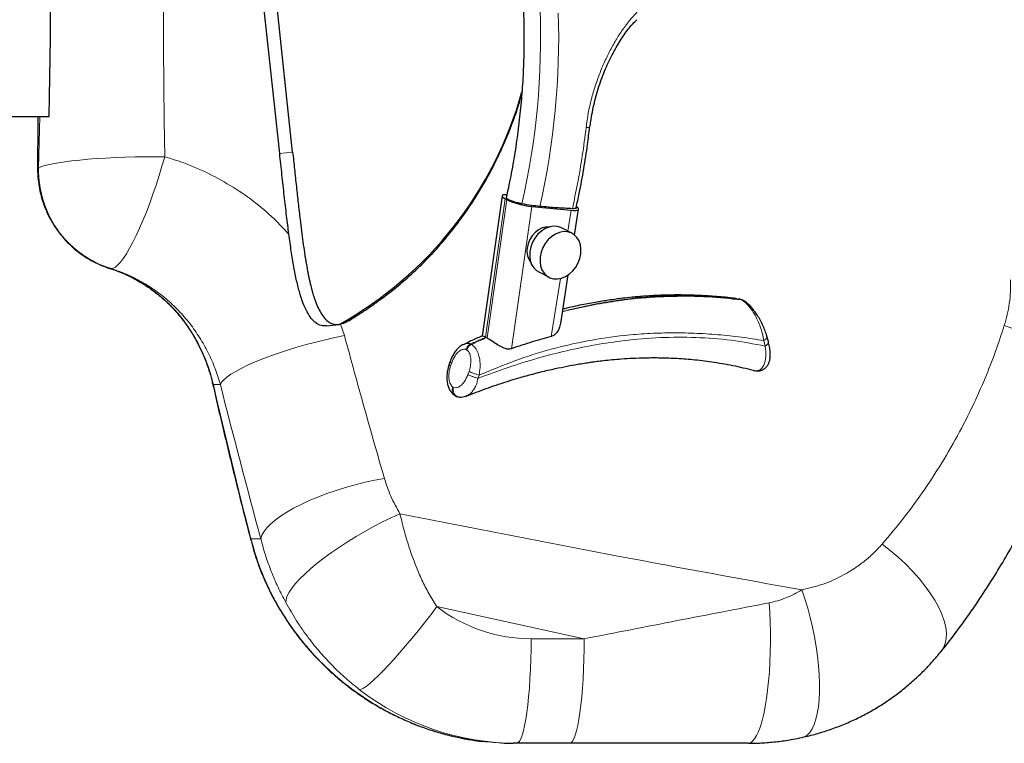
# Model space of a CAD drawing. Units: millimetres. Extents: x 100 to 8303, y 0 to 6379.
# Drawn here: x 5765 to 6142, y 1955 to 2232 of the extents above; entities that cross this region are included whole.
import ezdxf

# ---------------------------------------------------------------- set-up
doc = ezdxf.new("R2010")
doc.units = ezdxf.units.MM
doc.header["$LTSCALE"] = 20
doc.linetypes.add('SLD-Durchgehend', pattern=[0])
doc.layers.add('KONTUR', color=7, linetype='SLD-Durchgehend')

msp = doc.modelspace()

# ---------------------------------------------------------------- linework, layer by layer
at = {"color": 7, "linetype": 'SLD-Durchgehend', "lineweight": 0}
for p, q in [((5772.783, 2195.418), (5772.208, 2175.606)), ((5869.501, 2181.705), (5864.541, 2181.174)), ((5950.887, 2163.84), (5943.341, 2110.907)), ((5943.903, 2110.602), (5951.451, 2163.546)), ((5960.979, 2160.944), (5953.21, 2106.449)), ((5974.812, 2151.474), (5976.065, 2159.472)), ((5780.281, 2150.873), (5779.908, 2151.161)), ((5799.764, 2137.148), (5799.497, 2137.214)), ((5799.764, 2137.148), (5800.035, 2137.148)), ((5968.491, 2111.133), (5971.97, 2133.336)), ((6041.03, 2125.286), (6039.529, 2125.507)), ((6041.372, 2125.115), (6041.03, 2125.286)), ((5887.852, 2115.893), (5889.313, 2111.479)), ((5831.869, 2111.179), (5831.532, 2111.462)), ((5937.606, 2108.33), (5938.014, 2108.127)), ((6050.372, 2107.489), (6049.791, 2109.575)), ((5936.066, 2106.077), (5935.903, 2106.158)), ((5930.364, 2101.088), (5929.943, 2099.857)), ((5936.573, 2096.551), (5936.996, 2097.759)), ((5940.925, 2096.335), (5940.503, 2095.13)), ((5839.167, 2092.759), (5839, 2092.658)), ((5841.826, 2092.759), (5839.167, 2092.759)), ((5930.848, 2091.685), (5931.114, 2091.552)), ((5935.926, 2088.403), (5935.613, 2088.245)), ((5853.551, 2033.725), (5853.528, 2033.03)), ((5853.551, 2033.725), (5857.306, 2033.725)), ((5981.095, 1995.418), (5924.719, 2007.716)), ((5960.757, 1995.418), (5981.095, 1995.418))]:
    msp.add_line(p, q, dxfattribs=at)
at = {"color": 7, "linetype": 'SLD-Durchgehend', "lineweight": 0, "flags": 128}
for points in [[(5820.52, 2290.87), (5820.326, 2277.047), (5820.188, 2263.19), (5820.105, 2249.31), (5820.078, 2235.418), (5820.105, 2221.527), (5820.188, 2207.647), (5820.326, 2193.79), (5820.52, 2179.967)], [(5981.815, 2191.171), (5982.564, 2191.156), (5983.035, 2191.184), (5983.2, 2191.253), (5983.2, 2191.256)], [(5820.52, 2179.967), (5816.777, 2179.984), (5812.988, 2179.96), (5809.186, 2179.895), (5805.405, 2179.79), (5801.68, 2179.644), (5798.044, 2179.461), (5794.53, 2179.241), (5791.17, 2178.987), (5787.995, 2178.7), (5785.032, 2178.384), (5782.309, 2178.041), (5779.851, 2177.674), (5777.679, 2177.287), (5775.814, 2176.883), (5774.271, 2176.466), (5773.066, 2176.039), (5772.208, 2175.606)], [(5820.52, 2179.967), (5819.494, 2176.351), (5818.398, 2172.728), (5817.24, 2169.128), (5816.031, 2165.584), (5814.781, 2162.129), (5813.504, 2158.793), (5812.208, 2155.607), (5810.907, 2152.598), (5809.611, 2149.793), (5808.333, 2147.219), (5807.084, 2144.897), (5805.875, 2142.849), (5804.717, 2141.093), (5803.621, 2139.645), (5802.595, 2138.518), (5801.65, 2137.722), (5800.794, 2137.264), (5800.035, 2137.148)], [(5772.208, 2175.606), (5771.898, 2175.603), (5771.883, 2175.602)], [(6041.436, 2125.18), (6041.307, 2125.225), (6041.03, 2125.286)], [(6141.857, 2115.326), (6145.47, 2114.05), (6148.965, 2112.696), (6152.308, 2111.28), (6155.467, 2109.813), (6158.413, 2108.31), (6161.117, 2106.786), (6163.554, 2105.254), (6165.7, 2103.73), (6167.536, 2102.227), (6169.042, 2100.761), (6170.207, 2099.344), (6171.017, 2097.991), (6171.466, 2096.715), (6171.549, 2095.527), (6171.431, 2094.888)], [(5889.313, 2111.479), (5885.685, 2110.736), (5882.011, 2109.91), (5878.322, 2109.007), (5874.654, 2108.035), (5871.038, 2107.004), (5867.507, 2105.923), (5864.094, 2104.801), (5860.829, 2103.649), (5857.741, 2102.477), (5854.858, 2101.296), (5852.207, 2100.116), (5849.812, 2098.947), (5847.693, 2097.802), (5845.87, 2096.689), (5844.36, 2095.618), (5843.176, 2094.601), (5842.329, 2093.645), (5841.826, 2092.759)], [(6045.88, 2098.265), (6046.93, 2097.999), (6048.382, 2098.422), (6049.147, 2099.113), (6049.766, 2100.112), (6050.282, 2101.654), (6050.549, 2103.545), (6050.565, 2105.424), (6050.372, 2107.488), (6050.372, 2107.488), (6050.372, 2107.488)], [(5904.595, 2056.839), (5900.921, 2056.155), (5897.2, 2055.344), (5893.469, 2054.413), (5889.76, 2053.37), (5886.109, 2052.226), (5882.55, 2050.99), (5879.115, 2049.675), (5875.837, 2048.292), (5872.746, 2046.855), (5869.871, 2045.376), (5867.237, 2043.869), (5864.871, 2042.349), (5862.793, 2040.83), (5861.023, 2039.325), (5859.578, 2037.848), (5858.47, 2036.414), (5857.711, 2035.036), (5857.306, 2033.725)], [(5910.563, 2043.281), (5907.245, 2041.771), (5903.878, 2040.13), (5900.494, 2038.375), (5897.123, 2036.522), (5893.798, 2034.588), (5890.549, 2032.59), (5887.406, 2030.548), (5884.398, 2028.479), (5881.554, 2026.405), (5878.899, 2024.342), (5876.458, 2022.312), (5874.254, 2020.332), (5872.307, 2018.421), (5870.635, 2016.596), (5869.254, 2014.875), (5868.177, 2013.274), (5867.413, 2011.806), (5866.969, 2010.487), (5866.851, 2009.328)], [(6095.112, 2031.664), (6098.215, 2029.253), (6101.207, 2026.712), (6104.057, 2024.065), (6106.738, 2021.337), (6109.224, 2018.556), (6111.492, 2015.747), (6113.518, 2012.938), (6115.285, 2010.156), (6116.774, 2007.428), (6117.971, 2004.78), (6118.865, 2002.238), (6119.447, 1999.827), (6119.712, 1997.569), (6119.656, 1995.487), (6119.281, 1993.601), (6118.589, 1991.928), (6117.8, 1990.74)], [(6064.361, 2014.103), (6065.527, 2010.703), (6066.606, 2007.177), (6067.589, 2003.558), (6068.468, 1999.877), (6069.234, 1996.167), (6069.88, 1992.463), (6070.401, 1988.796), (6070.792, 1985.201), (6071.049, 1981.708), (6071.171, 1978.351), (6071.156, 1975.158), (6071.003, 1972.159), (6070.716, 1969.38), (6070.296, 1966.847), (6069.746, 1964.582), (6069.073, 1962.605), (6068.281, 1960.934), (6067.378, 1959.584), (6066.373, 1958.568), (6065.273, 1957.894), (6064.48, 1957.636)], [(6051.851, 2009.175), (6052.094, 2005.508), (6052.261, 2001.747), (6052.351, 1997.929), (6052.363, 1994.087), (6052.297, 1990.257), (6052.153, 1986.475), (6051.933, 1982.776), (6051.639, 1979.193), (6051.273, 1975.76), (6050.839, 1972.508), (6050.341, 1969.468), (6049.783, 1966.667), (6049.171, 1964.132), (6048.51, 1961.885), (6047.807, 1959.947), (6047.067, 1958.337), (6046.298, 1957.069), (6045.507, 1956.155), (6044.701, 1955.603), (6043.887, 1955.418)], [(5924.719, 2007.716), (5922.337, 2004.599), (5919.924, 2001.512), (5917.505, 1998.484), (5915.1, 1995.546), (5912.735, 1992.725), (5910.432, 1990.048), (5908.213, 1987.541), (5906.099, 1985.229), (5904.111, 1983.133), (5902.268, 1981.274), (5900.587, 1979.669), (5899.085, 1978.335), (5897.776, 1977.283), (5896.673, 1976.525), (5895.787, 1976.067), (5895.126, 1975.914)], [(5960.757, 1995.418), (5960.731, 1991.498), (5960.65, 1987.615), (5960.518, 1983.807), (5960.334, 1980.111), (5960.1, 1976.563), (5959.819, 1973.196), (5959.494, 1970.043), (5959.127, 1967.134), (5958.722, 1964.498), (5958.283, 1962.16), (5957.815, 1960.142), (5957.321, 1958.463), (5956.807, 1957.141), (5956.277, 1956.187), (5955.736, 1955.611), (5955.191, 1955.418)], [(5981.095, 1995.418), (5981.069, 1991.498), (5980.988, 1987.615), (5980.856, 1983.807), (5980.672, 1980.111), (5980.438, 1976.563), (5980.157, 1973.196), (5979.832, 1970.043), (5979.465, 1967.134), (5979.06, 1964.498), (5978.621, 1962.16), (5978.153, 1960.142), (5977.659, 1958.463), (5977.144, 1957.141), (5976.614, 1956.187), (5976.074, 1955.611), (5975.528, 1955.418)]]:
    msp.add_lwpolyline(points, dxfattribs=at)
at = {"color": 7, "linetype": 'SLD-Durchgehend', "lineweight": 0}
for centre, radius, start, end in [((5677.387, 2225.444), 286.989, 347.21357, 2.17765), ((5678.565, 2225.556), 292.742, 347.24603, 1.83619), ((5813.21, 2175.305), 41.003, 179.57944, 216.57444), ((5811.691, 2175.002), 39.607, 217.53085, 252.88457), ((6041.19, 2123.535), 1.591, 58.39629, 83.45467), ((5939.238, 2105.295), 3.445, 118.27574, 165.5007), ((5939.578, 2104.69), 3.776, 114.46328, 158.44642), ((5932.876, 2090.473), 2.363, 149.1436, 225.61726), ((5933.632, 2090.591), 2.695, 159.11561, 246.84269), ((5960.787, 2054.463), 59.044, 232.34724, 269.97109), ((5955.247, 2053.844), 98.426, 232.35086, 269.96739)]:
    msp.add_arc(centre, radius, start, end, dxfattribs=at)
for centre, major_axis, ratio, start_param, end_param in [((5811.129, 2175.418), (0, 40), 0.9766902, 2.231442, 2.8464104), ((5783.111, 2079.744), (0, 60), 0.9540604, 5.2638338, 5.988003), ((5876.245, 2104.203), (-61.88, 273.658), 0.1379046, 1.5814311, 1.799967), ((5886.208, 2216.452), (-118.599, 528.996), 0.1326045, 1.7769796, 1.893601)]:
    msp.add_ellipse(centre, major_axis=major_axis, ratio=ratio, start_param=start_param, end_param=end_param, dxfattribs=at)
for points, knots in [([(5981.815, 2191.171), (5982.064, 2192.981), (5982.564, 2196.609), (5983.78, 2201.96), (5985.289, 2207.17), (5987.094, 2212.169), (5989.126, 2216.913), (5991.379, 2221.432), (5993.813, 2225.652), (5996.374, 2229.487), (5999.217, 2233.187), (6001.141, 2235.104), (6002.221, 2236.181)], [0, 0, 0, 0, 0.09465626, 0.18966757, 0.28437374, 0.37942906, 0.47477828, 0.56985141, 0.67025256, 0.77098309, 0.87135119, 1, 1, 1, 1]), ([(5976.545, 2160.068), (5977.221, 2163.232), (5978.658, 2169.95), (5980.438, 2180.322), (5981.356, 2187.553), (5981.815, 2191.171)], [0, 0, 0, 0, 0.3079436, 0.6537233, 1, 1, 1, 1]), ([(5820.52, 2179.967), (5822.978, 2179.204), (5828.77, 2177.405), (5837.592, 2173.562), (5846.842, 2168.437), (5855.47, 2162.348), (5862.623, 2156.241), (5866.522, 2151.879), (5868.089, 2150.127)], [0, 0, 0, 0, 0.1368823, 0.3225035, 0.5086261, 0.6941808, 0.8771024, 1, 1, 1, 1]), ([(5841.826, 2092.759), (5841.2, 2094.806), (5839.944, 2098.905), (5837.266, 2104.937), (5834.035, 2110.726), (5830.202, 2116.163), (5825.863, 2121.175), (5821.056, 2125.697), (5815.835, 2129.643), (5810.287, 2132.977), (5804.986, 2135.481), (5801.504, 2136.654), (5800.035, 2137.148)], [0, 0, 0, 0, 0.104806, 0.2099484, 0.3146994, 0.4172624, 0.5202004, 0.6227652, 0.7237951, 0.8251747, 0.9262286, 1, 1, 1, 1]), ([(6141.857, 2115.326), (6142.258, 2116.712), (6143.061, 2119.482), (6143.836, 2123.818), (6144.304, 2128.266), (6144.292, 2131.296), (6144.286, 2132.812)], [0, 0, 0, 0, 0.2464495, 0.4928906, 0.7464486, 1, 1, 1, 1]), ([(6041.372, 2125.115), (6037.046, 2125.579), (6028.39, 2126.508), (6014.992, 2126.631), (6002.794, 2125.898), (5991.894, 2124.55), (5982.356, 2122.863), (5975.99, 2121.445), (5972.795, 2120.609), (5972.789, 2120.607)], [0, 0, 0, 0, 0.1971554, 0.3945207, 0.5916809, 0.7276046, 0.8636826, 0.999761, 1, 1, 1, 1]), ([(5972.806, 2120.715), (5975.901, 2121.483), (5982.145, 2123.034), (5991.503, 2124.734), (6001.138, 2126.002), (6010.983, 2126.737), (6021.05, 2126.887), (6031.091, 2126.476), (6037.717, 2125.682), (6041.03, 2125.286)], [0, 0, 0, 0, 0.13421137, 0.27073445, 0.40696041, 0.55452625, 0.70209289, 0.85104743, 1, 1, 1, 1]), ([(6049.791, 2109.575), (6049.791, 2109.575), (6049.791, 2110.535), (6049.259, 2112.146), (6048.556, 2114.763), (6047.581, 2117.13), (6046.565, 2119.165), (6045.474, 2120.942), (6044.348, 2122.471), (6043.143, 2123.782), (6042.132, 2124.639), (6041.547, 2125.006), (6041.372, 2125.115)], [0, 0, 0, 0, 0.000003, 0.1469732, 0.2938878, 0.4163682, 0.5387707, 0.6411189, 0.7434135, 0.8491703, 0.9548729, 1, 1, 1, 1]), ([(6095.112, 2031.664), (6097.957, 2035.045), (6103.647, 2041.806), (6111.53, 2052.683), (6118.9, 2064.103), (6125.108, 2075.111), (6130.28, 2085.487), (6134.557, 2095.137), (6138.473, 2105.062), (6140.729, 2111.905), (6141.857, 2115.326)], [0, 0, 0, 0, 0.1412353, 0.2824671, 0.425456, 0.5684396, 0.6758457, 0.7832496, 0.8916259, 1, 1, 1, 1]), ([(5831.869, 2111.179), (5832.652, 2109.776), (5834.217, 2106.97), (5836.202, 2102.44), (5837.913, 2097.704), (5838.749, 2094.408), (5839.167, 2092.759)], [0, 0, 0, 0, 0.2451985, 0.4903826, 0.7451909, 1, 1, 1, 1]), ([(5889.313, 2111.479), (5890.567, 2106.871), (5893.077, 2097.654), (5896.885, 2083.944), (5900.722, 2070.317), (5903.304, 2061.331), (5904.595, 2056.839)], [0, 0, 0, 0, 0.2495944, 0.4991885, 0.7495938, 1, 1, 1, 1]), ([(5937.606, 2108.33), (5939.02, 2108.945), (5940.985, 2109.8), (5942.951, 2110.61), (5943.502, 2110.837)], [0, 0, 0, 0, 0.7196122, 1, 1, 1, 1]), ([(5943.727, 2110.717), (5942.079, 2109.988), (5940.169, 2109.144), (5938.274, 2108.249), (5938.014, 2108.127)], [0, 0, 0, 0, 0.86321313, 1, 1, 1, 1]), ([(5940.503, 2095.13), (5944.308, 2096.555), (5951.861, 2099.385), (5963.172, 2102.882), (5974.35, 2105.783), (5985.402, 2108.037), (5997.371, 2109.813), (6010.2, 2110.879), (6023.887, 2110.924), (6037.331, 2109.945), (6046.041, 2108.304), (6050.372, 2107.489)], [0, 0, 0, 0, 0.1026708, 0.203818, 0.3036561, 0.4024099, 0.500312, 0.6257968, 0.7498241, 0.8756224, 1, 1, 1, 1]), ([(6049.791, 2109.575), (6046.945, 2110.041), (6041.153, 2110.991), (6032.251, 2111.899), (6023.214, 2112.462), (6014.207, 2112.601), (6005.323, 2112.322), (5994.742, 2111.478), (5982.44, 2109.692), (5968.429, 2106.448), (5954.566, 2102.125), (5945.466, 2098.263), (5940.926, 2096.335)], [0, 0, 0, 0, 0.0819044, 0.1667271, 0.2520337, 0.335385, 0.4169065, 0.4967319, 0.6247885, 0.7508742, 0.8757003, 1, 1, 1, 1]), ([(6049.791, 2109.575), (6050.075, 2109.771), (6050.644, 2110.163), (6051.039, 2110.786), (6050.96, 2111.117), (6050.927, 2111.256)], [0, 0, 0, 0, 0.3668896, 0.7337618, 1, 1, 1, 1]), ([(5938.014, 2108.127), (5938.502, 2107.717), (5939.468, 2106.907), (5940.525, 2104.803), (5941.166, 2102.211), (5941.449, 2099.243), (5940.926, 2097.308), (5940.926, 2096.338), (5940.926, 2096.338)], [0, 0, 0, 0, 0.191246, 0.3783601, 0.5731801, 0.7931131, 0.9999958, 1, 1, 1, 1]), ([(6050.372, 2107.489), (6050.656, 2107.685), (6051.225, 2108.077), (6051.62, 2108.699), (6051.542, 2109.029), (6051.509, 2109.167)], [0, 0, 0, 0, 0.3674044, 0.7347938, 1, 1, 1, 1]), ([(5935.903, 2106.158), (5935.821, 2106.183), (5935.324, 2106.335), (5934.316, 2106.235), (5932.906, 2105.363), (5931.442, 2103.678), (5930.752, 2102.021), (5930.364, 2101.088)], [0, 0, 0, 0, 0.0404469, 0.2450218, 0.4486451, 0.6896527, 1, 1, 1, 1]), ([(5936.996, 2097.759), (5937.199, 2098.439), (5937.616, 2099.832), (5937.777, 2101.923), (5937.557, 2103.755), (5937.006, 2105.235), (5936.38, 2105.796), (5936.066, 2106.077)], [0, 0, 0, 0, 0.2153021, 0.4405736, 0.635199, 0.817346, 1, 1, 1, 1]), ([(5929.943, 2099.857), (5929.803, 2099.394), (5929.436, 2098.184), (5929.217, 2096.23), (5929.386, 2094.264), (5929.906, 2092.651), (5930.534, 2092.007), (5930.848, 2091.685)], [0, 0, 0, 0, 0.1509703, 0.3948417, 0.6074975, 0.8034195, 1, 1, 1, 1]), ([(5929.359, 2100.276), (5929.362, 2100.239), (5929.367, 2100.156), (5929.738, 2099.963), (5929.943, 2099.857)], [0, 0, 0, 0, 0.4484637, 1, 1, 1, 1]), ([(5929.778, 2101.509), (5929.781, 2101.472), (5929.786, 2101.389), (5930.159, 2101.195), (5930.364, 2101.088)], [0, 0, 0, 0, 0.4520033, 1, 1, 1, 1]), ([(5931.114, 2091.552), (5931.509, 2091.511), (5932.345, 2091.426), (5933.824, 2092.212), (5935.415, 2093.871), (5936.172, 2095.622), (5936.573, 2096.551)], [0, 0, 0, 0, 0.1891678, 0.3998366, 0.6813537, 1, 1, 1, 1]), ([(5940.503, 2095.129), (5940.503, 2095.129), (5940.148, 2094.775), (5940.27, 2093.215), (5939.264, 2091.604), (5938.305, 2090.06), (5937.264, 2088.957), (5936.469, 2088.636), (5936.068, 2088.474)], [0, 0, 0, 0, 0.0000084, 0.1491751, 0.4225784, 0.6091699, 0.8030766, 1, 1, 1, 1]), ([(5936.573, 2096.551), (5936.832, 2096.428), (5937.351, 2096.18), (5938.427, 2095.766), (5939.552, 2095.385), (5940.186, 2095.215), (5940.503, 2095.13)], [0, 0, 0, 0, 0.2500059, 0.5000094, 0.750015, 1, 1, 1, 1]), ([(5936.996, 2097.759), (5937.255, 2097.635), (5937.774, 2097.388), (5938.85, 2096.974), (5939.975, 2096.592), (5940.609, 2096.423), (5940.926, 2096.338)], [0, 0, 0, 0, 0.2499993, 0.4999984, 0.7499974, 1, 1, 1, 1]), ([(5904.595, 2056.839), (5905.352, 2054.516), (5906.877, 2049.831), (5909.328, 2045.477), (5910.563, 2043.281)], [0, 0, 0, 0, 0.4956799, 1, 1, 1, 1]), ([(5910.563, 2043.281), (5911.161, 2040.838), (5912.363, 2035.923), (5914.46, 2029.13), (5916.668, 2023.096), (5918.94, 2017.828), (5921.549, 2012.634), (5923.662, 2009.355), (5924.719, 2007.716)], [0, 0, 0, 0, 0.2034174, 0.4093012, 0.5546989, 0.7000829, 0.8500641, 1, 1, 1, 1]), ([(5910.563, 2043.281), (5938.558, 2037.769), (5989.757, 2027.687), (6041.094, 2018.339), (6064.361, 2014.103)], [0, 0, 0, 0, 0.5467824, 1, 1, 1, 1]), ([(5853.551, 2033.725), (5854.349, 2030.875), (5855.95, 2025.163), (5859.297, 2016.894), (5863.289, 2008.919), (5867.964, 2001.325), (5873.289, 1994.165), (5879.218, 1987.466), (5885.701, 1981.276), (5892.718, 1975.627), (5900.251, 1970.58), (5908.248, 1966.163), (5916.608, 1962.438), (5924.959, 1959.553), (5933.21, 1957.487), (5941.277, 1956.085), (5946.696, 1955.708), (5949.402, 1955.52)], [0, 0, 0, 0, 0.0676798, 0.1356113, 0.2035474, 0.2712333, 0.3388293, 0.4066717, 0.4745099, 0.5420994, 0.6104855, 0.6791544, 0.7478001, 0.8161528, 0.8774006, 0.9387646, 1, 1, 1, 1]), ([(5866.851, 2009.328), (5865.842, 2011.259), (5863.824, 2015.121), (5861.264, 2021.16), (5859.029, 2027.354), (5857.881, 2031.602), (5857.306, 2033.725)], [0, 0, 0, 0, 0.2479507, 0.4959032, 0.7479512, 1, 1, 1, 1]), ([(6064.361, 2014.103), (6067.124, 2014.778), (6072.712, 2016.142), (6079.3, 2019.162), (6084.421, 2022.222), (6088.261, 2025.018), (6091.872, 2028.136), (6094.032, 2030.488), (6095.112, 2031.664)], [0, 0, 0, 0, 0.2296361, 0.4643489, 0.5964592, 0.7285702, 0.8642848, 1, 1, 1, 1]), ([(6051.851, 2009.175), (6052.955, 2009.424), (6055.165, 2009.922), (6059.465, 2011.431), (6062.39, 2013.027), (6064.361, 2014.103)], [0, 0, 0, 0, 0.24572717, 0.49152839, 1, 1, 1, 1]), ([(5895.126, 1975.914), (5893.34, 1977.347), (5889.768, 1980.213), (5884.746, 1985.004), (5879.993, 1990.143), (5875.351, 1995.915), (5870.876, 2002.291), (5868.196, 2006.975), (5866.851, 2009.328)], [0, 0, 0, 0, 0.1562612, 0.3125155, 0.4721379, 0.6317475, 0.8150471, 1, 1, 1, 1]), ([(5981.095, 1995.418), (5987.044, 1996.583), (5998.94, 1998.911), (6016.686, 2002.366), (6034.354, 2005.794), (6046.019, 2008.048), (6051.851, 2009.175)], [0, 0, 0, 0, 0.249398, 0.498797, 0.7494006, 1, 1, 1, 1])]:
    msp.add_open_spline(points, degree=3, knots=knots, dxfattribs=at)
at = {"layer": 'KONTUR'}
for p, q in [((5864.541, 2181.174), (5855.776, 2263.112)), ((5869.501, 2181.705), (5860.932, 2261.809)), ((5641.125, 2195.418), (5776.285, 2195.418)), ((5949.633, 2164.966), (5941.984, 2111.307)), ((5950.887, 2163.84), (5951.451, 2163.546)), ((5960.979, 2160.944), (5976.065, 2159.472)), ((5977.393, 2149.988), (5978.939, 2159.856)), ((5976.399, 2150.647), (5972.45, 2152.705)), ((5963.669, 2135.856), (5967.618, 2133.798)), ((5972.094, 2116.174), (5975.005, 2134.747)), ((5882.504, 2115.211), (5887.24, 2115.717)), ((5943.502, 2110.837), (5943.727, 2110.717)), ((5943.727, 2110.717), (5943.903, 2110.602)), ((6051.555, 2109.178), (6050.974, 2111.264)), ((5929.748, 2101.52), (5929.328, 2100.289)), ((5936.068, 2088.474), (5935.926, 2088.403)), ((5955.191, 1955.418), (5953.871, 1955.418)), ((5975.528, 1955.418), (5955.191, 1955.418))]:
    msp.add_line(p, q, dxfattribs=at)
at = {"layer": 'KONTUR', "flags": 128}
for points in [[(5967.745, 2153.074), (5966.418, 2153.049), (5964.989, 2152.677), (5963.599, 2151.968), (5962.312, 2150.954), (5961.188, 2149.683), (5960.28, 2148.214), (5959.63, 2146.617), (5959.269, 2144.965)], [(5972.45, 2152.705), (5972.093, 2152.875), (5970.703, 2153.282), (5969.211, 2153.342), (5967.675, 2153.054), (5966.154, 2152.429), (5964.707, 2151.49), (5963.387, 2150.275), (5962.248, 2148.829), (5961.332, 2147.209), (5960.674, 2145.476), (5960.3, 2143.697), (5960.225, 2141.94), (5960.45, 2140.274), (5960.968, 2138.761), (5961.758, 2137.46), (5962.791, 2136.422), (5963.669, 2135.856)], [(5979.767, 2142.806), (5979.843, 2144.563), (5979.617, 2146.229), (5979.099, 2147.742), (5978.309, 2149.043), (5977.277, 2150.081), (5976.042, 2150.817), (5974.652, 2151.224), (5973.16, 2151.284), (5971.624, 2150.996), (5970.103, 2150.371), (5968.656, 2149.432), (5967.336, 2148.217), (5966.197, 2146.771), (5965.281, 2145.151), (5964.623, 2143.418), (5964.249, 2141.639), (5964.174, 2139.882), (5964.399, 2138.215), (5964.917, 2136.703), (5965.707, 2135.402), (5966.74, 2134.364), (5967.974, 2133.627), (5969.364, 2133.221), (5970.856, 2133.161), (5972.392, 2133.449), (5973.913, 2134.074), (5975.361, 2135.012), (5976.68, 2136.228), (5977.819, 2137.674), (5978.735, 2139.294), (5979.393, 2141.027), (5979.767, 2142.806)]]:
    msp.add_lwpolyline(points, dxfattribs=at)
at = {"layer": 'KONTUR'}
for centre, radius, start, end in [((5815.559, 2244.117), 147.053, 299.17329, 344.48034), ((5966.097, 2143.805), 6.926, 170.36073, 218.42593)]:
    msp.add_arc(centre, radius, start, end, dxfattribs=at)
for centre, major_axis, ratio, start_param, end_param in [((5956.466, 2163.296), (6.828, -1.695), 0.1885621, 2.468976, 3.8043442), ((5957.03, 2163.002), (6.828, -1.695), 0.1885621, 3.8043442, 5.3751405), ((5972.116, 2161.53), (6.819, -1.696), 0.1886529, 5.3761776, 6.8345358), ((5946.217, 2055.418), (-69.858, 76.294), 0.9254083, 2.3935762, 2.4386455)]:
    msp.add_ellipse(centre, major_axis=major_axis, ratio=ratio, start_param=start_param, end_param=end_param, dxfattribs=at)
for points, knots in [([(5776.285, 2195.418), (5776.565, 2208.746), (5777.126, 2235.413), (5776.565, 2262.08), (5776.285, 2275.418)], [0, 0, 0, 0, 0.4997891, 1, 1, 1, 1]), ([(5957.848, 2235.676), (5957.891, 2234.404), (5958.037, 2230.072), (5958.066, 2222.676), (5957.823, 2213.498), (5957.275, 2204.338), (5956.427, 2195.206), (5955.283, 2186.113), (5953.835, 2177.071), (5952.447, 2169.828), (5951.507, 2165.611), (5951.23, 2164.368)], [0, 0, 0, 0, 0.0530473, 0.1806961, 0.3083495, 0.4360034, 0.5636585, 0.6913148, 0.8189727, 0.9466324, 1, 1, 1, 1]), ([(5983.292, 2191.243), (5983.382, 2191.996), (5983.615, 2193.945), (5984.178, 2197.095), (5984.956, 2200.677), (5985.899, 2204.238), (5986.985, 2207.736), (5988.203, 2211.129), (5989.534, 2214.376), (5990.972, 2217.468), (5992.476, 2220.378), (5994.03, 2223.09), (5995.599, 2225.566), (5997.162, 2227.792), (5998.678, 2229.724), (6000.047, 2231.29), (6000.856, 2232.072), (6001.216, 2232.419)], [0, 0, 0, 0, 0.0427118, 0.1104528, 0.1793126, 0.2490752, 0.319448, 0.3900799, 0.4604894, 0.5305967, 0.6017325, 0.6719859, 0.7422125, 0.811756, 0.8800699, 0.9466429, 1, 1, 1, 1]), ([(5890.967, 2117.151), (5892.165, 2117.917), (5894.325, 2119.296), (5897.14, 2121.121), (5899.313, 2122.584), (5900.911, 2123.699), (5902.211, 2124.633), (5903.482, 2125.563), (5904.949, 2126.661), (5906.906, 2128.168), (5909.333, 2130.108), (5911.943, 2132.296), (5914.32, 2134.394), (5916.229, 2136.154), (5918.417, 2138.24), (5921.255, 2141.074), (5924.8, 2144.876), (5928.979, 2149.722), (5933.409, 2155.374), (5937.964, 2161.882), (5942.106, 2168.522), (5945.771, 2175.134), (5948.882, 2181.452), (5951.486, 2187.379), (5953.824, 2193.376), (5955.749, 2198.849), (5956.783, 2202.506), (5957.187, 2203.932)], [0, 0, 0, 0, 0.0450334, 0.0811354, 0.1096172, 0.1307115, 0.1444066, 0.1564362, 0.1749354, 0.1966303, 0.2245407, 0.2575123, 0.2861258, 0.3081906, 0.3258909, 0.3649465, 0.4128195, 0.4614506, 0.5320935, 0.6004734, 0.6688925, 0.7357629, 0.7964537, 0.8510863, 0.9025865, 0.9619938, 1, 1, 1, 1]), ([(5772.034, 2195.418), (5772.034, 2195.416), (5771.904, 2188.812), (5771.898, 2182.206), (5771.893, 2175.603)], [0, 0, 0, 0, 0.0003057, 1, 1, 1, 1]), ([(5977.968, 2160.379), (5978.382, 2162.222), (5979.49, 2167.156), (5980.958, 2175.275), (5982.295, 2183.726), (5982.915, 2189.077), (5983.168, 2191.257)], [0, 0, 0, 0, 0.1810975, 0.4848956, 0.7901357, 1, 1, 1, 1]), ([(5882.51, 2115.239), (5881.813, 2115.227), (5880.38, 2115.203), (5878.418, 2116.19), (5876.603, 2117.944), (5874.975, 2120.456), (5873.502, 2123.708), (5872.188, 2127.705), (5871.008, 2132.392), (5869.94, 2137.736), (5868.964, 2143.717), (5868.052, 2150.262), (5867.171, 2157.369), (5866.295, 2164.991), (5865.414, 2173.016), (5864.832, 2178.459), (5864.541, 2181.174)], [0, 0, 0, 0, 0.06599, 0.1355893, 0.2039525, 0.2725294, 0.3409044, 0.4110437, 0.4813953, 0.5515401, 0.6239946, 0.6966801, 0.7691223, 0.8459867, 0.9231507, 1, 1, 1, 1]), ([(5869.501, 2181.705), (5869.736, 2179.517), (5870.207, 2175.108), (5870.913, 2168.572), (5871.622, 2162.144), (5872.274, 2156.474), (5872.878, 2151.534), (5873.434, 2147.29), (5873.885, 2144.142), (5874.222, 2141.947), (5874.437, 2140.602), (5874.655, 2139.295), (5874.881, 2137.997), (5875.083, 2136.891), (5875.317, 2135.658), (5875.589, 2134.286), (5875.92, 2132.741), (5876.242, 2131.344), (5876.556, 2130.062), (5876.882, 2128.825), (5877.232, 2127.595), (5877.593, 2126.423), (5878.184, 2124.655), (5879.054, 2122.445), (5880.32, 2119.993), (5881.778, 2117.977), (5883.455, 2116.527), (5885.269, 2115.696), (5886.586, 2115.71), (5887.24, 2115.717)], [0, 0, 0, 0, 0.0618888, 0.1247127, 0.1868752, 0.2496879, 0.2958514, 0.3418815, 0.3881068, 0.4033359, 0.4195059, 0.4366172, 0.4514586, 0.4683183, 0.4791844, 0.4998654, 0.52346, 0.543632, 0.5603818, 0.5809667, 0.6011826, 0.6201282, 0.6404359, 0.6953128, 0.7500338, 0.8123668, 0.8751771, 0.9379981, 1, 1, 1, 1]), ([(5771.883, 2175.602), (5771.895, 2174.746), (5771.924, 2172.701), (5772.267, 2169.478), (5772.935, 2165.97), (5773.913, 2162.535), (5775.185, 2159.202), (5776.748, 2156.001), (5778.345, 2153.324), (5779.473, 2151.764), (5779.908, 2151.162)], [0, 0, 0, 0, 0.0979062, 0.2340075, 0.3701883, 0.5063824, 0.6425494, 0.7786419, 0.91462, 1, 1, 1, 1]), ([(5957.259, 2161.928), (5956.766, 2162.031), (5955.733, 2162.248), (5954.162, 2162.706), (5952.763, 2163.221), (5951.755, 2163.726), (5951.227, 2164.128), (5951.283, 2164.291), (5951.304, 2164.352)], [0, 0, 0, 0, 0.1649902, 0.3454746, 0.5263037, 0.707792, 0.8899881, 1, 1, 1, 1]), ([(5964.084, 2160.928), (5963.047, 2161.04), (5960.931, 2161.267), (5958.499, 2161.705), (5957.259, 2161.928)], [0, 0, 0, 0, 0.4903245, 1, 1, 1, 1]), ([(5976.545, 2160.068), (5974.571, 2160.165), (5970.612, 2160.359), (5966.264, 2160.738), (5964.084, 2160.928)], [0, 0, 0, 0, 0.4986724, 1, 1, 1, 1]), ([(5977.935, 2160.386), (5977.945, 2160.36), (5977.998, 2160.214), (5977.572, 2160.075), (5976.886, 2160.07), (5976.545, 2160.068)], [0, 0, 0, 0, 0.0977897, 0.5504219, 1, 1, 1, 1]), ([(5779.908, 2151.162), (5780.44, 2150.479), (5781.697, 2148.864), (5783.913, 2146.516), (5786.548, 2144.156), (5789.383, 2142.049), (5792.389, 2140.207), (5795.485, 2138.677), (5797.885, 2137.735), (5799.22, 2137.303), (5799.504, 2137.211)], [0, 0, 0, 0, 0.1058026, 0.2502152, 0.3946324, 0.5389502, 0.6831542, 0.8272315, 0.9632155, 1, 1, 1, 1]), ([(5799.504, 2137.211), (5800.097, 2137.017), (5802.002, 2136.394), (5805.157, 2135.134), (5808.906, 2133.316), (5812.515, 2131.216), (5815.967, 2128.852), (5819.242, 2126.237), (5822.326, 2123.385), (5825.203, 2120.313), (5827.856, 2117.034), (5829.948, 2114.063), (5831.108, 2112.159), (5831.531, 2111.463)], [0, 0, 0, 0, 0.0459389, 0.1475179, 0.2487569, 0.349549, 0.4498604, 0.5496661, 0.6489548, 0.7477287, 0.8459955, 0.9437806, 1, 1, 1, 1]), ([(6039.538, 2125.567), (6038.929, 2125.657), (6036.064, 2126.082), (6031.095, 2126.517), (6024.913, 2126.905), (6019.457, 2127.045), (6014.763, 2127.034), (6010.898, 2126.932), (6007.847, 2126.792), (6005.567, 2126.656), (6003.648, 2126.52), (6001.661, 2126.361), (5999.047, 2126.12), (5995.652, 2125.752), (5991.415, 2125.203), (5986.434, 2124.436), (5980.71, 2123.369), (5976.127, 2122.418), (5973.46, 2121.728), (5972.944, 2121.595)], [0, 0, 0, 0, 0.0289285, 0.1360019, 0.2310119, 0.3139597, 0.384844, 0.4436629, 0.4880703, 0.5217537, 0.5457413, 0.5738192, 0.6103094, 0.6619841, 0.7245163, 0.7979021, 0.8821344, 0.9772068, 1, 1, 1, 1]), ([(6041.29, 2125.223), (6041.208, 2125.258), (6040.872, 2125.406), (6040.47, 2125.468), (6040.166, 2125.516)], [0, 0, 0, 0, 0.2423373, 1, 1, 1, 1]), ([(6042.126, 2124.828), (6041.997, 2124.909), (6041.789, 2125.041), (6041.553, 2125.116), (6041.462, 2125.145)], [0, 0, 0, 0, 0.6169246, 1, 1, 1, 1]), ([(6050.973, 2111.266), (6050.966, 2111.29), (6050.791, 2111.924), (6050.347, 2113.288), (6049.54, 2115.279), (6048.557, 2117.277), (6047.493, 2119.1), (6046.349, 2120.769), (6045.141, 2122.267), (6043.845, 2123.573), (6042.762, 2124.452), (6042.168, 2124.793), (6042.018, 2124.879)], [0, 0, 0, 0, 0.0048772, 0.1291971, 0.2608148, 0.3885405, 0.5125011, 0.619816, 0.735432, 0.8492013, 0.96197, 1, 1, 1, 1]), ([(5890.972, 2117.25), (5890.504, 2116.934), (5889.212, 2116.061), (5888.008, 2115.851), (5887.24, 2115.717)], [0, 0, 0, 0, 0.3625907, 1, 1, 1, 1]), ([(5972.001, 2116.191), (5971.885, 2115.555), (5971.69, 2114.478), (5970.845, 2112.998), (5969.941, 2111.901), (5969.082, 2111.308), (5968.578, 2111.159), (5968.491, 2111.133)], [0, 0, 0, 0, 0.31956568, 0.54140867, 0.76254675, 0.95861686, 1, 1, 1, 1]), ([(5831.501, 2111.44), (5831.931, 2110.719), (5833.04, 2108.864), (5834.59, 2105.715), (5836.161, 2102.057), (5837.474, 2098.317), (5838.412, 2095.179), (5838.825, 2093.271), (5838.959, 2092.651)], [0, 0, 0, 0, 0.1262579, 0.325207, 0.5208059, 0.713778, 0.906893, 1, 1, 1, 1]), ([(5942.042, 2111.324), (5941.879, 2111.259), (5939.672, 2110.382), (5937.499, 2109.324), (5935.487, 2108.344)], [0, 0, 0, 0, 0.0739839, 1, 1, 1, 1]), ([(5943.341, 2110.907), (5942.951, 2111.053), (5942.244, 2111.319), (5942.11, 2111.307), (5942.05, 2111.302)], [0, 0, 0, 0, 0.5501459, 1, 1, 1, 1]), ([(5943.341, 2110.907), (5943.38, 2110.891), (5943.434, 2110.869), (5943.487, 2110.844), (5943.502, 2110.837)], [0, 0, 0, 0, 0.7254884, 1, 1, 1, 1]), ([(5953.21, 2106.449), (5952.84, 2106.364), (5952.101, 2106.195), (5950.623, 2106.537), (5948.878, 2107.394), (5946.802, 2108.677), (5945.047, 2109.829), (5944.209, 2110.396), (5943.903, 2110.602)], [0, 0, 0, 0, 0.1133473, 0.2262352, 0.4234403, 0.6301978, 0.8652641, 1, 1, 1, 1]), ([(5968.491, 2111.133), (5966.06, 2110.478), (5960.958, 2109.102), (5955.873, 2107.36), (5953.21, 2106.449)], [0, 0, 0, 0, 0.4762802, 1, 1, 1, 1]), ([(5934.916, 2108.125), (5934.63, 2107.983), (5933.934, 2107.635), (5932.937, 2106.806), (5931.904, 2105.679), (5930.973, 2104.294), (5930.243, 2102.882), (5929.902, 2101.913), (5929.762, 2101.515)], [0, 0, 0, 0, 0.1175912, 0.2863123, 0.4663599, 0.660005, 0.8604382, 1, 1, 1, 1]), ([(5934.943, 2108.07), (5934.977, 2108.091), (5935.121, 2108.18), (5935.843, 2108.675), (5936.759, 2108.592), (5937.486, 2108.367), (5937.606, 2108.33)], [0, 0, 0, 0, 0.0408837, 0.1699302, 0.8621206, 1, 1, 1, 1]), ([(6045.846, 2098.181), (6045.905, 2098.161), (6046.335, 2098.016), (6047.165, 2097.903), (6048.365, 2097.985), (6049.493, 2098.384), (6050.466, 2099.061), (6051.202, 2099.91), (6051.738, 2100.885), (6052.108, 2102.013), (6052.312, 2103.343), (6052.331, 2104.919), (6052.13, 2106.734), (6051.823, 2108.213), (6051.594, 2109.029), (6051.554, 2109.17)], [0, 0, 0, 0, 0.012017, 0.0863382, 0.1578652, 0.2350695, 0.3085922, 0.3792569, 0.452083, 0.5323622, 0.6241015, 0.7312957, 0.8506363, 0.9741486, 1, 1, 1, 1]), ([(5935.967, 2088.307), (5938.464, 2089.284), (5943.557, 2091.276), (5950.993, 2093.778), (5958.005, 2095.89), (5964.23, 2097.538), (5969.668, 2098.808), (5974.322, 2099.765), (5978.08, 2100.449), (5981.005, 2100.928), (5983.164, 2101.251), (5984.758, 2101.473), (5986.46, 2101.698), (5988.735, 2101.974), (5991.866, 2102.303), (5995.595, 2102.619), (5999.881, 2102.881), (6004.845, 2103.048), (6010.498, 2103.055), (6016.782, 2102.826), (6023.67, 2102.285), (6031.127, 2101.333), (6038.903, 2099.966), (6044.123, 2098.643), (6046.712, 2097.988)], [0, 0, 0, 0, 0.0658185, 0.1342109, 0.1957723, 0.2505067, 0.2984166, 0.339504, 0.3737705, 0.3981587, 0.4173269, 0.4312746, 0.4406841, 0.4627608, 0.4921264, 0.5246277, 0.5630296, 0.6078383, 0.6591805, 0.7170528, 0.7802427, 0.8497216, 0.9254821, 1, 1, 1, 1]), ([(5929.34, 2100.282), (5929.206, 2099.874), (5928.887, 2098.903), (5928.591, 2097.264), (5928.464, 2095.421), (5928.599, 2093.655), (5928.969, 2092.085), (5929.534, 2090.746), (5930.239, 2089.705), (5930.867, 2089.049), (5931.178, 2088.826), (5931.228, 2088.79)], [0, 0, 0, 0, 0.0992943, 0.2360451, 0.3823346, 0.5293914, 0.6572554, 0.7783025, 0.892625, 0.9825483, 1, 1, 1, 1]), ([(5839, 2092.658), (5839.368, 2091.045), (5840.438, 2086.364), (5842.238, 2078.63), (5844.413, 2069.473), (5846.624, 2060.351), (5848.869, 2051.276), (5851.169, 2042.153), (5852.734, 2036.102), (5853.529, 2033.028)], [0, 0, 0, 0, 0.08008557, 0.23230542, 0.38461998, 0.53705085, 0.68960903, 0.84230456, 1, 1, 1, 1]), ([(6117.81, 1990.723), (6117.871, 1990.795), (6119.92, 1993.268), (6123.744, 1998.329), (6129.255, 2005.907), (6134.488, 2013.684), (6139.475, 2021.624), (6144.209, 2029.73), (6148.69, 2037.997), (6152.92, 2046.42), (6156.899, 2054.997), (6160.6, 2063.66), (6164.031, 2072.414), (6167.168, 2081.237), (6169.63, 2088.734), (6170.944, 2093.328), (6171.393, 2094.899)], [0, 0, 0, 0, 0.0024578, 0.0837842, 0.164783, 0.2454893, 0.3259369, 0.4061623, 0.4862005, 0.5660894, 0.6458665, 0.7256441, 0.803626, 0.8817216, 0.9595653, 1, 1, 1, 1]), ([(5931.251, 2088.781), (5931.282, 2088.751), (5931.559, 2088.484), (5932.026, 2088.263), (5932.464, 2088.156), (5932.57, 2088.13)], [0, 0, 0, 0, 0.0873267, 0.7790924, 1, 1, 1, 1]), ([(5932.574, 2088.116), (5932.811, 2088.062), (5933.295, 2087.953), (5934.209, 2087.922), (5935.17, 2088.032), (5935.822, 2088.296), (5936.086, 2088.403)], [0, 0, 0, 0, 0.2020949, 0.4129612, 0.7613738, 1, 1, 1, 1]), ([(5853.562, 2033.037), (5853.923, 2031.67), (5854.763, 2028.486), (5856.439, 2023.586), (5858.524, 2018.343), (5860.911, 2013.227), (5863.58, 2008.237), (5866.534, 2003.379), (5869.765, 1998.666), (5873.262, 1994.119), (5877.01, 1989.762), (5880.992, 1985.614), (5885.187, 1981.698), (5889.586, 1978.021), (5894.172, 1974.591), (5898.937, 1971.414), (5903.853, 1968.505), (5908.897, 1965.875), (5914.049, 1963.533), (5919.287, 1961.481), (5924.593, 1959.727), (5929.934, 1958.266), (5935.276, 1957.134), (5939.399, 1956.428), (5941.743, 1956.192), (5942.309, 1956.136)], [0, 0, 0, 0, 0.0342711, 0.0798662, 0.1255006, 0.1710601, 0.216714, 0.2626453, 0.308788, 0.3550668, 0.4013999, 0.4476843, 0.4938458, 0.539718, 0.5856632, 0.6314895, 0.6771075, 0.7224538, 0.7674827, 0.8121688, 0.8565048, 0.9005409, 0.9438522, 0.9864378, 1, 1, 1, 1]), ([(6064.465, 1957.664), (6064.505, 1957.671), (6066.318, 1958.017), (6069.841, 1958.975), (6075.014, 1960.557), (6080.084, 1962.467), (6085.042, 1964.657), (6089.865, 1967.132), (6094.524, 1969.873), (6098.967, 1972.854), (6103.232, 1976.078), (6107.326, 1979.551), (6111.247, 1983.299), (6114.759, 1987.021), (6116.845, 1989.585), (6117.79, 1990.746)], [0, 0, 0, 0, 0.0018724, 0.0853552, 0.1691769, 0.253303, 0.3376792, 0.4222361, 0.5068694, 0.5909534, 0.6733461, 0.7585595, 0.8438504, 0.929273, 1, 1, 1, 1]), ([(6044.007, 1955.436), (6044.242, 1955.431), (6046.307, 1955.384), (6050.21, 1955.589), (6055.62, 1956.082), (6060.39, 1956.784), (6063.288, 1957.418), (6064.47, 1957.676)], [0, 0, 0, 0, 0.034011, 0.2988161, 0.5659497, 0.822859, 1, 1, 1, 1]), ([(6043.887, 1955.418), (6032.557, 1955.418), (6009.883, 1955.418), (5986.985, 1955.418), (5975.528, 1955.418)], [0, 0, 0, 0, 0.4996571, 1, 1, 1, 1])]:
    msp.add_open_spline(points, degree=3, knots=knots, dxfattribs=at)

doc.saveas('drawing.dxf')
